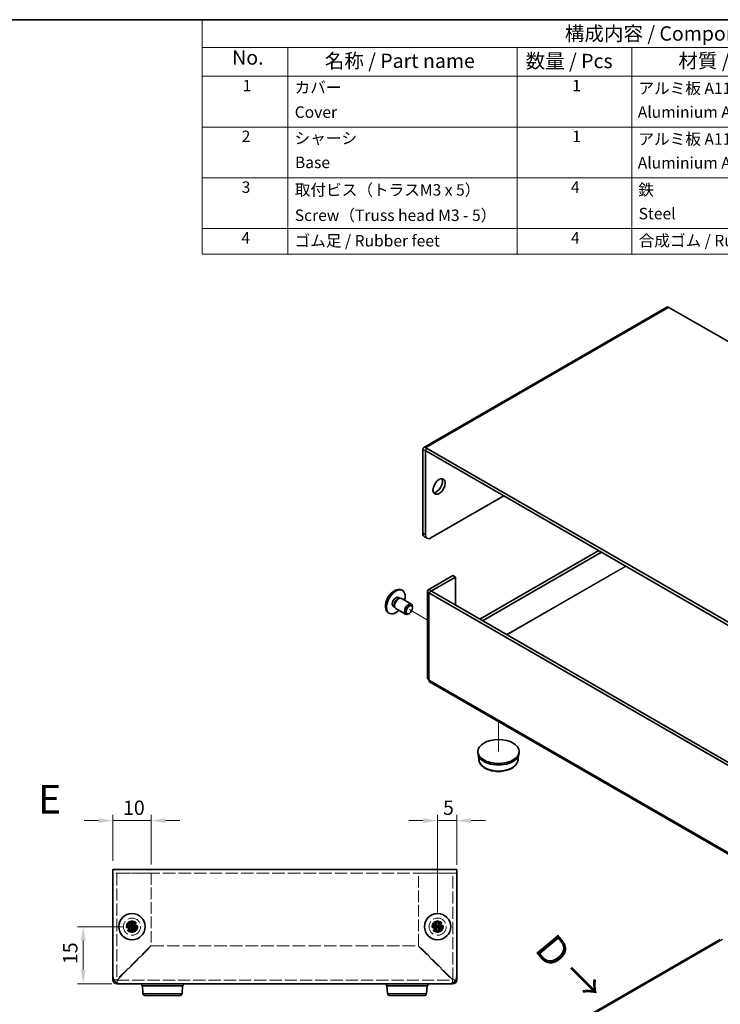
# Model space of a CAD drawing. Units: millimetres. Extents: x 22 to 1801, y 12 to 434.
# Drawn here: x 313 to 496, y 176 to 434 of the extents above; entities that cross this region are included whole.
import ezdxf
from ezdxf.enums import TextEntityAlignment as Align

# ---------------------------------------------------------------- set-up
doc = ezdxf.new("R2010")
doc.units = ezdxf.units.MM
doc.header["$LTSCALE"] = 1.5
doc.linetypes.add('DASHED', pattern=[0.2067, 0.1654, -0.0413])
doc.layers.get('Defpoints').update_dxf_attribs({"lineweight": 25})
for name, color, linetype, lineweight in [('Border (ISO)', 7, 'Continuous', 35), ('Dimension (ISO)', 7, 'Continuous', 18), ('Dimension (ISO) @ 1', 7, 'Continuous', 18), ('Hidden (ISO)', 7, 'DASHED', 18), ('Symbol (ISO)', 7, 'Continuous', 18), ('Tweak Trail (ISO)', 7, 'Continuous', 18), ('Visible (ISO)', 7, 'Continuous', 35), ('Visible Narrow (ISO)', 7, 'Continuous', 25)]:
    doc.layers.add(name, color=color, linetype=linetype, lineweight=lineweight)
doc.styles.add('Note Text (TK)', font='txt')
doc.styles.add('Note Text (TK2)', font='txt')
doc.styles.add('文字スタイル76', font='txt')
doc.styles.add('文字スタイル77', font='arialbd.ttf')
doc.dimstyles.new('Default - Method 1b (TK)', dxfattribs={"dimscale": 1.5, "dimtxt": 2.5, "dimasz": 2.5, "dimexe": 1, "dimexo": 1.5, "dimgap": 1, "dimtad": 1, "dimtoh": 1, "dimrnd": 1e-08, "dimdsep": 46, "dimtxsty": 'Note Text (TK)', "dimcen": 0.09, "dimdle": 5, "dimclrd": 100, "dimclre": 100, "dimclrt": 7, "dimadec": 1, "dimazin": 1, "dimtfac": 1, "dimtmove": 0, "dimatfit": 3, "dimfxl": 1, "dimtolj": 1, "dimlwd": -1, "dimlwe": -1, "dimarcsym": 0})

# ---------------------------------------------------------------- blocks, each defined once
blk = doc.blocks.new('図面枠 tk図枠')
at = {"layer": 'Border (ISO)'}
blk.add_line((14.5, 289), (405.5, 289), dxfattribs=at)
blk = doc.blocks.new('*D24')
at = {"layer": 'Defpoints', "color": 0}
for p in [(342.42, 195.98), (329.65, 180.98), (339.42, 180.98)]:
    blk.add_point(p, dxfattribs=at)
at = {"layer": 'Dimension (ISO)', "color": 100}
for p, q in [((340.17, 195.98), (328.15, 195.98)), ((329.65, 192.23), (329.65, 184.73)), ((337.17, 180.98), (328.15, 180.98))]:
    blk.add_line(p, q, dxfattribs=at)
for points in [[(329.02, 192.23), (330.27, 192.23), (329.65, 195.98)], [(329.02, 184.73), (330.27, 184.73), (329.65, 180.98)]]:
    blk.add_solid(points, dxfattribs=at)
at = {"layer": 'Dimension (ISO)', "color": 7, "insert": (326.27, 186.18), "char_height": 3.75, "attachment_point": 4, "rotation": 90, "style": 'Note Text (TK)'}
blk.add_mtext('\\A1;15', dxfattribs=at)
blk = doc.blocks.new('*D23')
at = {"layer": 'Defpoints', "color": 0}
for p in [(347.42, 223.75), (337.42, 210.98), (347.42, 209.98)]:
    blk.add_point(p, dxfattribs=at)
at = {"layer": 'Dimension (ISO)', "color": 100}
for p, q in [((337.42, 213.23), (337.42, 225.25)), ((347.42, 212.23), (347.42, 225.25)), ((333.67, 223.75), (329.92, 223.75)), ((337.42, 223.75), (347.42, 223.75)), ((351.17, 223.75), (354.92, 223.75))]:
    blk.add_line(p, q, dxfattribs=at)
for points in [[(333.67, 224.38), (333.67, 223.13), (337.42, 223.75)], [(351.17, 224.38), (351.17, 223.13), (347.42, 223.75)]]:
    blk.add_solid(points, dxfattribs=at)
at = {"layer": 'Dimension (ISO)', "color": 7, "insert": (340.08, 227.13), "char_height": 3.75, "attachment_point": 4, "style": 'Note Text (TK)'}
blk.add_mtext('\\A1;10', dxfattribs=at)
blk = doc.blocks.new('*D22')
at = {"layer": 'Defpoints', "color": 0}
for p in [(427.42, 223.75), (427.42, 209.88), (422.42, 197.43)]:
    blk.add_point(p, dxfattribs=at)
at = {"layer": 'Dimension (ISO)', "color": 100}
for p, q in [((422.42, 199.68), (422.42, 225.25)), ((427.42, 212.13), (427.42, 225.25)), ((418.67, 223.75), (414.92, 223.75)), ((422.42, 223.75), (427.42, 223.75)), ((431.17, 223.75), (434.92, 223.75))]:
    blk.add_line(p, q, dxfattribs=at)
for points in [[(418.67, 224.38), (418.67, 223.13), (422.42, 223.75)], [(431.17, 224.38), (431.17, 223.13), (427.42, 223.75)]]:
    blk.add_solid(points, dxfattribs=at)
at = {"layer": 'Dimension (ISO)', "color": 7, "insert": (423.83, 227.13), "char_height": 3.75, "attachment_point": 4, "style": 'Note Text (TK)'}
blk.add_mtext('\\A1;5', dxfattribs=at)
blk = doc.blocks.new('引出線注記1')
at = {"layer": 'Symbol (ISO)', "color": 100}
for p, q in [((190.69, 116.24), (190.05, 118.66)), ((191.18, 116.37), (190.05, 118.66)), ((190.05, 118.66), (190.21, 116.11)), ((190.69, 116.24), (194.66, 101.45)), ((194.66, 101.45), (197.16, 101.45)), ((197.16, 101.45), (244.09, 101.45))]:
    blk.add_line(p, q, dxfattribs=at)
at = {"layer": 'Symbol (ISO)', "color": 7, "char_height": 2.5, "attachment_point": 7, "style": 'Note Text (TK)'}
for s, insert in [('貼付ゴム足', (197.37, 107.44)), ('（任意の位置に取付できます）', (197.89, 102.17))]:
    blk.add_mtext(s, dxfattribs=dict(at, insert=insert))
blk = doc.blocks.new('構成内容 _ Components')
at = {"layer": 'Symbol (ISO)'}
for p, q in [((405.5, 289), (240.5, 289)), ((240.5, 289), (240.5, 284.16)), ((405.5, 289), (405.5, 284.16)), ((405.5, 284.16), (240.5, 284.16)), ((240.5, 284.16), (240.5, 279.12)), ((255.5, 284.16), (255.5, 279.12)), ((295.5, 284.16), (295.5, 279.12)), ((315.5, 284.16), (315.5, 279.12)), ((355.5, 284.16), (355.5, 279.12)), ((405.5, 284.16), (405.5, 279.12)), ((405.5, 279.12), (240.5, 279.12)), ((240.5, 279.12), (240.5, 248.09)), ((255.5, 279.12), (255.5, 248.09)), ((295.5, 279.12), (295.5, 248.09)), ((315.5, 279.12), (315.5, 248.09)), ((355.5, 279.12), (355.5, 248.09)), ((405.5, 279.12), (405.5, 248.09)), ((405.5, 270.25), (240.5, 270.25)), ((405.5, 261.39), (240.5, 261.39)), ((405.5, 252.52), (240.5, 252.52)), ((405.5, 248.09), (240.5, 248.09))]:
    blk.add_line(p, q, dxfattribs=at)
at = {"layer": 'Symbol (ISO)', "color": 7, "attachment_point": 7}
for s, insert, char_height, style in [('構成内容 / Components', (303.81, 284.56), 2.5, 'Note Text (TK)'), ('No.', (245.76, 280.37), 2.5, 'Note Text (TK)'), ('名称 / Part name', (261.92, 279.79), 2.5, 'Note Text (TK)'), ('数量 / Pcs', (296.97, 279.76), 2.5, 'Note Text (TK)'), ('材質 / Material', (323.62, 279.8), 2.5, 'Note Text (TK)'), ('色・表面処理 / Color・Finish', (358.65, 279.69), 2.5, 'Note Text (TK)'), ('1', (247.6, 275.87), 2, 'Note Text (TK2)'), ('1', (305.1, 275.87), 2, 'Note Text (TK2)'), ('カバー', (256.65, 275.55), 2, 'Note Text (TK2)'), ('アルミ板 A1100P t1.0', (316.65, 275.4), 2, 'Note Text (TK2)'), ('シルバーアルマイト', (356.65, 275.47), 2, 'Note Text (TK2)'), ('Cover', (256.68, 271.24), 2, 'Note Text (TK2)'), ('Aluminium A1100P t1.0', (316.54, 271.25), 2, 'Note Text (TK2)'), ('Silver anodized', (356.69, 271.24), 2, 'Note Text (TK2)'), ('2', (247.42, 267.01), 2, 'Note Text (TK2)'), ('シャーシ', (256.65, 266.69), 2, 'Note Text (TK2)'), ('1', (305.1, 267), 2, 'Note Text (TK2)'), ('アルミ板 A1100P t1.0', (316.65, 266.54), 2, 'Note Text (TK2)'), ('ブラック ・ 塗装', (356.67, 266.36), 2, 'Note Text (TK2)'), ('Base', (256.72, 262.46), 2, 'Note Text (TK2)'), ('Aluminium A1100P t1.0', (316.54, 262.39), 2, 'Note Text (TK2)'), ('Black・Painted', (356.72, 262.33), 2, 'Note Text (TK2)'), ('3', (247.42, 258.14), 2, 'Note Text (TK2)'), ('取付ビス（トラスM3 x 5）', (256.69, 257.66), 2, 'Note Text (TK2)'), ('4', (304.87, 258.14), 2, 'Note Text (TK2)'), ('鉄', (316.62, 257.67), 2, 'Note Text (TK2)'), ('ニッケルメッキ', (356.65, 257.77), 2, 'Note Text (TK2)'), ('Screw（Truss head M3 - 5）', (256.69, 253.23), 2, 'Note Text (TK2)'), ('Steel', (316.69, 253.52), 2, 'Note Text (TK2)'), ('Nickel plated', (356.73, 253.15), 2, 'Note Text (TK2)'), ('4', (247.37, 249.28), 2, 'Note Text (TK2)'), ('ゴム足 / Rubber feet', (256.65, 248.78), 2, 'Note Text (TK2)'), ('4', (304.87, 249.28), 2, 'Note Text (TK2)'), ('合成ゴム / Rubber', (316.69, 248.81), 2, 'Note Text (TK2)'), ('ブラック / Black', (356.67, 248.79), 2, 'Note Text (TK2)')]:
    blk.add_mtext(s, dxfattribs=dict(at, insert=insert, char_height=char_height, style=style))

msp = doc.modelspace()

# ---------------------------------------------------------------- linework, layer by layer
at = {"layer": 'Hidden (ISO)', "ltscale": 13.194353}
msp.add_line((427.4197, 209.9847), (337.4197, 209.9847), dxfattribs=at)
at = {"layer": 'Hidden (ISO)', "ltscale": 12.855069}
for p, q in [((338.4197, 209.9847), (338.4197, 182.0847)), ((426.4197, 182.0847), (426.4197, 209.9847))]:
    msp.add_line(p, q, dxfattribs=at)
at = {"layer": 'Hidden (ISO)', "ltscale": 14.352524}
for p, q in [((338.5197, 209.9847), (347.4197, 209.9847)), ((417.4197, 209.9847), (426.3197, 209.9847))]:
    msp.add_line(p, q, dxfattribs=at)
at = {"layer": 'Hidden (ISO)', "ltscale": 12.210475}
for p, q in [((347.4197, 209.9847), (347.4197, 191.0554)), ((417.4197, 191.0554), (417.4197, 209.9847))]:
    msp.add_line(p, q, dxfattribs=at)
at = {"layer": 'Hidden (ISO)', "ltscale": 0.000392938}
for p, q in [((342.1672, 196.238), (342.1672, 196.2382)), ((422.1672, 196.238), (422.1672, 196.2382))]:
    msp.add_line(p, q, dxfattribs=at)
at = {"layer": 'Hidden (ISO)', "ltscale": 0.000392918}
for p, q in [((342.1664, 195.7322), (342.1662, 195.7322)), ((342.6722, 195.7314), (342.6722, 195.7312)), ((422.1664, 195.7322), (422.1662, 195.7322)), ((422.6722, 195.7314), (422.6722, 195.7312))]:
    msp.add_line(p, q, dxfattribs=at)
at = {"layer": 'Hidden (ISO)', "ltscale": 13.53169}
for p, q in [((347.4197, 191.0554), (338.5197, 182.1554)), ((338.5904, 182.0847), (347.4904, 190.9847)), ((417.349, 190.9847), (426.249, 182.0847)), ((426.3197, 182.1554), (417.4197, 191.0554))]:
    msp.add_line(p, q, dxfattribs=at)
at = {"layer": 'Hidden (ISO)', "ltscale": 13.253759}
msp.add_line((347.4904, 190.9847), (417.349, 190.9847), dxfattribs=at)
at = {"layer": 'Hidden (ISO)', "ltscale": 0.998034}
for p, q in [((338.4197, 182.0847), (337.6336, 182.0847)), ((338.5197, 181.1986), (338.5197, 181.9847)), ((426.3197, 181.9847), (426.3197, 181.1986)), ((427.2057, 182.0847), (426.4197, 182.0847))]:
    msp.add_line(p, q, dxfattribs=at)
at = {"layer": 'Hidden (ISO)', "ltscale": 12.871824}
msp.add_line((338.5197, 181.9847), (426.3197, 181.9847), dxfattribs=at)
at = {"layer": 'Hidden (ISO)', "ltscale": 15.198803}
for centre, radius in [((342.4197, 195.9847), 2.25), ((342.4197, 195.9847), 1.5), ((422.4197, 195.9847), 2.25), ((422.4197, 195.9847), 1.5)]:
    msp.add_circle(centre, radius, dxfattribs=at)
at = {"layer": 'Hidden (ISO)', "ltscale": 13.552266}
for centre in [(342.4197, 195.9847), (422.4197, 195.9847)]:
    msp.add_circle(centre, 1.3375, dxfattribs=at)
at = {"layer": 'Hidden (ISO)', "ltscale": 12.457952}
for centre in [(342.4197, 195.9847), (422.4197, 195.9847)]:
    msp.add_circle(centre, 1.2295, dxfattribs=at)
at = {"layer": 'Hidden (ISO)', "ltscale": 12.090901}
for centre in [(342.4197, 195.9847), (422.4197, 195.9847)]:
    msp.add_circle(centre, 1.1933, dxfattribs=at)
at = {"layer": 'Hidden (ISO)', "ltscale": 0.199359}
for centre, start, end in [((338.5197, 182.0847), 180, 270), ((426.3197, 182.0847), 270, 0)]:
    msp.add_arc(centre, 0.1, start, end, dxfattribs=at)
at = {"layer": 'Hidden (ISO)', "ltscale": 2.320174}
for points in [[(341.021, 196.2372), (341.0982, 196.2372), (341.1769, 196.2461), (341.3354, 196.2807), (341.4161, 196.3076), (341.5729, 196.3802), (341.7003, 196.4496), (341.938, 196.6868), (342.0112, 196.8043), (342.0967, 196.988), (342.1239, 197.0681), (342.1586, 197.2276), (342.1672, 197.3062), (342.1672, 197.3834)], [(421.021, 196.2372), (421.0982, 196.2372), (421.1769, 196.2461), (421.3354, 196.2807), (421.4161, 196.3076), (421.5729, 196.3802), (421.7003, 196.4496), (421.938, 196.6868), (422.0112, 196.8043), (422.0967, 196.988), (422.1239, 197.0681), (422.1586, 197.2276), (422.1672, 197.3062), (422.1672, 197.3834)], [(342.1672, 194.586), (342.1672, 194.6632), (342.1583, 194.7419), (342.1237, 194.9005), (342.0968, 194.9812), (342.0242, 195.1379), (341.9548, 195.2653), (341.7176, 195.503), (341.6001, 195.5762), (341.4164, 195.6618), (341.3363, 195.6889), (341.1768, 195.7236), (341.0982, 195.7322), (341.021, 195.7322)], [(343.8184, 195.7322), (343.7412, 195.7322), (343.6625, 195.7233), (343.5039, 195.6887), (343.4232, 195.6618), (343.2665, 195.5892), (343.139, 195.5198), (342.9014, 195.2826), (342.8282, 195.1651), (342.7426, 194.9814), (342.7155, 194.9013), (342.6808, 194.7418), (342.6722, 194.6632), (342.6722, 194.586)], [(422.1672, 194.586), (422.1672, 194.6632), (422.1583, 194.7419), (422.1237, 194.9005), (422.0968, 194.9812), (422.0242, 195.1379), (421.9548, 195.2653), (421.7176, 195.503), (421.6001, 195.5762), (421.4164, 195.6618), (421.3363, 195.6889), (421.1768, 195.7236), (421.0982, 195.7322), (421.021, 195.7322)], [(423.8184, 195.7322), (423.7412, 195.7322), (423.6625, 195.7233), (423.5039, 195.6887), (423.4232, 195.6618), (423.2665, 195.5892), (423.139, 195.5198), (422.9014, 195.2826), (422.8282, 195.1651), (422.7426, 194.9814), (422.7155, 194.9013), (422.6808, 194.7418), (422.6722, 194.6632), (422.6722, 194.586)]]:
    msp.add_open_spline(points, degree=3, knots=[0, 0, 0, 0, 0.024326161, 0.024326161, 0.0500119, 0.0500119, 0.076589111, 0.076589111, 0.099663191, 0.099663191, 0.116461181, 0.116461181, 0.1321878, 0.1321878, 0.1321878, 0.1321878], dxfattribs=at)
at = {"layer": 'Hidden (ISO)', "ltscale": 2.319813}
for points in [[(342.6722, 197.3834), (342.6722, 197.3064), (342.6807, 197.2282), (342.7152, 197.0692), (342.7422, 196.9896), (342.8273, 196.8064), (342.9006, 196.6883), (343.1415, 196.4477), (343.2708, 196.3784), (343.4241, 196.3073), (343.5045, 196.2806), (343.6628, 196.2461), (343.7413, 196.2372), (343.8184, 196.2372)], [(422.6722, 197.3834), (422.6722, 197.3064), (422.6807, 197.2282), (422.7152, 197.0692), (422.7422, 196.9896), (422.8273, 196.8064), (422.9006, 196.6883), (423.1415, 196.4477), (423.2708, 196.3784), (423.4241, 196.3073), (423.5045, 196.2806), (423.6628, 196.2461), (423.7413, 196.2372), (423.8184, 196.2372)]]:
    msp.add_open_spline(points, degree=3, knots=[0, 0, 0, 0, 0.02425367, 0.02425367, 0.050141639, 0.050141639, 0.085703099, 0.085703099, 0.127165475, 0.127165475, 0.168850202, 0.168850202, 0.208348032, 0.208348032, 0.208348032, 0.208348032], dxfattribs=at)
at = {"layer": 'Hidden (ISO)', "ltscale": 0.018297}
for points in [[(342.1666, 195.7315), (342.1669, 195.7314), (342.1671, 195.7313), (342.1672, 195.7312)], [(342.6729, 195.7316), (342.673, 195.7319), (342.6731, 195.7321), (342.6732, 195.7322)], [(422.1666, 195.7315), (422.1669, 195.7314), (422.1671, 195.7313), (422.1672, 195.7312)], [(422.6729, 195.7316), (422.673, 195.7319), (422.6731, 195.7321), (422.6732, 195.7322)]]:
    msp.add_open_spline(points, degree=3, dxfattribs=at)
at = {"layer": 'Hidden (ISO)', "ltscale": 0.217241}
for points in [[(338.4197, 182.0847), (338.4197, 182.1083), (338.4673, 182.1318), (338.5197, 182.1554)], [(338.5197, 181.9847), (338.5433, 181.9847), (338.5668, 182.0323), (338.5904, 182.0847)], [(426.3197, 181.9847), (426.2961, 181.9847), (426.2726, 182.0323), (426.249, 182.0847)], [(426.4197, 182.0847), (426.4197, 182.1083), (426.3721, 182.1318), (426.3197, 182.1554)]]:
    msp.add_open_spline(points, degree=3, dxfattribs=at)
at = {"layer": 'Tweak Trail (ISO)'}
for p, q in [((419.7868, 276.2457), (415.0178, 278.9991)), ((438.3524, 249.7231), (438.3524, 241.8485))]:
    msp.add_line(p, q, dxfattribs=at)
at = {"layer": 'Visible (ISO)'}
for p, q in [((482.4208, 358.2129), (418.7812, 321.4705)), ((482.9708, 358.1584), (573.339, 305.9843)), ((418.5534, 320.967), (418.5534, 299.0032)), ((419.2605, 298.595), (419.2605, 320.5587)), ((509.6994, 269.2419), (419.3312, 321.4161)), ((509.6994, 268.4254), (419.3312, 320.5996)), ((420.6747, 297.7785), (439.7666, 308.8012)), ((419.6747, 297.6794), (418.9676, 298.0877)), ((464.586, 294.4717), (433.4733, 276.5087)), ((465.2931, 294.0634), (434.1804, 276.1005)), ((426.4022, 287.9397), (420.109, 284.3063)), ((427.1094, 287.5315), (420.8161, 283.898)), ((427.1094, 287.5315), (426.4022, 287.9397)), ((427.1094, 280.183), (427.1094, 287.5315)), ((412.965, 284.168), (413.2073, 284.0281)), ((419.7868, 283.8572), (419.7868, 261.1058)), ((420.8161, 283.8164), (509.6287, 232.5404)), ((412.151, 282.1986), (412.5113, 281.9906)), ((412.342, 281.9759), (412.6038, 281.9987)), ((412.9394, 281.9311), (415.5509, 280.4233)), ((420.109, 283.4081), (508.9216, 232.1322)), ((410.8135, 279.882), (411.1738, 279.674)), ((411.1019, 279.828), (411.2131, 279.5898)), ((411.4394, 279.333), (414.0509, 277.8252)), ((415.8616, 279.4862), (415.8616, 279.7367)), ((409.515, 278.1924), (409.7573, 278.0525)), ((415.0178, 278.0248), (414.8009, 277.8995)), ((509.1494, 208.8483), (420.3368, 260.1243)), ((432.9524, 241.8485), (432.9524, 241.4402)), ((433.2288, 239.6572), (433.1607, 240.5826)), ((443.4759, 239.6572), (443.544, 240.5826)), ((443.7524, 241.8485), (443.7524, 241.4402)), ((337.4197, 210.9847), (427.4197, 210.9847)), ((337.4197, 210.9847), (337.4197, 209.8847)), ((337.4197, 182.9847), (337.4197, 209.8847)), ((427.4197, 209.8847), (427.4197, 210.9847)), ((427.4197, 209.8847), (427.4197, 182.9847)), ((341.021, 196.2372), (340.9743, 196.2372)), ((342.1672, 197.4301), (342.1672, 197.3834)), ((342.6722, 196.2372), (342.1672, 196.2372)), ((342.1672, 195.7322), (342.1672, 196.2372)), ((342.6722, 197.3834), (342.6722, 197.4301)), ((342.6722, 196.2372), (342.6722, 195.7322)), ((342.6732, 196.2372), (343.8184, 196.2372)), ((343.865, 196.2372), (343.8184, 196.2372)), ((421.021, 196.2372), (420.9743, 196.2372)), ((422.1672, 197.4301), (422.1672, 197.3834)), ((422.6722, 196.2372), (422.1672, 196.2372)), ((422.1672, 195.7322), (422.1672, 196.2372)), ((422.6722, 197.3834), (422.6722, 197.4301)), ((422.6722, 196.2372), (422.6722, 195.7322)), ((422.6732, 196.2372), (423.8184, 196.2372)), ((423.865, 196.2372), (423.8184, 196.2372)), ((340.9743, 195.7322), (341.021, 195.7322)), ((342.1662, 195.7322), (341.021, 195.7322)), ((342.6722, 195.7322), (342.1672, 195.7322)), ((342.1672, 194.586), (342.1672, 194.5393)), ((342.6722, 195.7312), (342.6722, 194.586)), ((342.6722, 194.5393), (342.6722, 194.586)), ((343.8184, 195.7322), (343.865, 195.7322)), ((420.9743, 195.7322), (421.021, 195.7322)), ((422.1662, 195.7322), (421.021, 195.7322)), ((422.6722, 195.7322), (422.1672, 195.7322)), ((422.1672, 194.586), (422.1672, 194.5393)), ((422.6722, 195.7312), (422.6722, 194.586)), ((422.6722, 194.5393), (422.6722, 194.586)), ((423.8184, 195.7322), (423.865, 195.7322)), ((496.4069, 192.6423), (432.7673, 155.8999)), ((337.4197, 182.0847), (337.4197, 182.9847)), ((337.6336, 182.0847), (337.4197, 182.0847)), ((338.5197, 180.9847), (338.5197, 181.1986)), ((339.4197, 180.9847), (338.5197, 180.9847)), ((425.4197, 180.9847), (339.4197, 180.9847)), ((345.0197, 180.9847), (345.0197, 180.4847)), ((355.8197, 180.9847), (355.8197, 180.4847)), ((409.0197, 180.9847), (409.0197, 180.4847)), ((419.8197, 180.9847), (419.8197, 180.4847)), ((426.3197, 180.9847), (425.4197, 180.9847)), ((426.3197, 181.1986), (426.3197, 180.9847)), ((427.4197, 182.0847), (427.2057, 182.0847)), ((427.4197, 182.9847), (427.4197, 182.0847)), ((345.0197, 180.4847), (355.8197, 180.4847)), ((345.2915, 178.4548), (345.1697, 180.4847)), ((355.0488, 177.9847), (345.7906, 177.9847)), ((355.5479, 178.4548), (355.6697, 180.4847)), ((409.0197, 180.4847), (419.8197, 180.4847)), ((409.2915, 178.4548), (409.1697, 180.4847)), ((419.0488, 177.9847), (409.7906, 177.9847)), ((419.5479, 178.4548), (419.6697, 180.4847))]:
    msp.add_line(p, q, dxfattribs=at)
for centre in [(342.4197, 195.9847), (422.4197, 195.9847)]:
    msp.add_circle(centre, 3.45, dxfattribs=at)
for centre, radius, start, end in [((413.3915, 279.938), 4.6, 114.104978, 185.895022), ((339.4197, 182.9847), 2, 180, 270), ((338.5197, 182.0847), 1.1, 180, 270), ((425.4197, 182.9847), 2, 270, 0), ((426.3197, 182.0847), 1.1, 270, 0), ((345.7906, 178.4847), 0.5, 183.43363, 270), ((355.0488, 178.4847), 0.5, 270, 356.56637), ((409.7906, 178.4847), 0.5, 183.43363, 270), ((419.0488, 178.4847), 0.5, 270, 356.56637)]:
    msp.add_arc(centre, radius, start, end, dxfattribs=at)
for centre, major_axis, ratio, start_param, end_param in [((482.9708, 357.2603), (-0.55, 0.9526), 0.57735027, 5.49778714, 6.28318531), ((419.3312, 320.5179), (-0.55, 0.9526), 0.57735027, 5.49778714, 7.06858347), ((419.3312, 320.5179), (-0.05, 0.0866), 0.57735027, 5.49778714, 7.06858347), ((422.0889, 311.6589), (-1.125, -1.9486), 0.57735027, 0.31968726, 2.82190539), ((419.9676, 299.8197), (-1, -1.7321), 0.57735027, 5.49778714, 6.28318531), ((420.6747, 299.4115), (-1, -1.7321), 0.57735027, 5.49778714, 7.06858347), ((411.24, 281.1802), (1.725, 2.9878), 0.57735027, 0, 3.14159265), ((411.4823, 281.0403), (1.725, 2.9878), 0.57735027, 5.16218584, 10.54577743), ((420.8868, 283.8572), (-1.1, 0), 0.57735027, 5.49778714, 7.06858347), ((420.8868, 283.8572), (-0.1, 0), 0.57735027, 5.49778714, 7.06858347), ((411.4823, 281.0403), (0.6687, 1.1583), 0.57735027, 0, 3.14159265), ((411.9725, 280.7573), (0.6687, 1.1583), 0.57735027, 0.38398525, 2.7576074), ((412.1894, 280.6321), (0.75, 1.299), 0.57735027, 0, 3.14159265), ((414.8009, 279.1243), (0.75, 1.299), 0.57735027, 5.49778714, 10.21017612), ((420.8868, 261.077), (-0.55, -0.9526), 0.57735027, 5.49778714, 6.28318531), ((438.3524, 241.4402), (5.4, 0), 0.57735027, 3.14159265, 6.28318531), ((343.6738, 195.9847), (0, 4.3087), 0.62760143, 1.51216048, 1.62943218), ((342.4197, 194.7306), (4.3087, 0), 0.62760143, 1.51216048, 1.62943218), ((341.1655, 195.9847), (0, -4.3087), 0.62760143, 1.51216048, 1.62943218), ((423.6738, 195.9847), (0, 4.3087), 0.62760143, 1.51216048, 1.62943218), ((422.4197, 194.7306), (4.3087, 0), 0.62760143, 1.51216048, 1.62943218), ((421.1655, 195.9847), (0, -4.3087), 0.62760143, 1.51216048, 1.62943218), ((342.4197, 197.2389), (-4.3087, 0), 0.62760143, 1.51216048, 1.62943218), ((422.4197, 197.2389), (-4.3087, 0), 0.62760143, 1.51216048, 1.62943218)]:
    msp.add_ellipse(centre, major_axis=major_axis, ratio=ratio, start_param=start_param, end_param=end_param, dxfattribs=at)
for centre, major_axis in [((422.796, 311.2507), (-1.125, -1.9486)), ((415.0178, 278.9991), (0.5966, 1.0334)), ((438.3524, 241.8485), (-5.4, 0))]:
    msp.add_ellipse(centre, major_axis=major_axis, ratio=0.57735027, dxfattribs=at)
for points in [[(420.109, 260.6279), (419.9054, 260.7551), (419.797, 260.9308), (419.7946, 261.1063)], [(338.5197, 180.9847), (338.5289, 180.9847), (338.5381, 181.0619), (338.5473, 181.1916)], [(427.4197, 182.0847), (427.4197, 182.0939), (427.3425, 182.1031), (427.2128, 182.1123)]]:
    msp.add_open_spline(points, degree=3, dxfattribs=at)
for points, knots in [([(433.2288, 239.6572), (433.2522, 239.3382), (433.3517, 239.0254), (433.6909, 238.4212), (433.9427, 238.1344), (434.5874, 237.6052), (434.9931, 237.3699), (435.9047, 236.9889), (436.4123, 236.845), (437.4708, 236.6627), (438.0211, 236.6235), (439.1132, 236.6512), (439.6549, 236.7177), (440.6813, 236.9522), (441.1658, 237.1205), (442.0311, 237.551), (442.4118, 237.8138), (443.0116, 238.4147), (443.2364, 238.7519), (443.4243, 239.2931), (443.4625, 239.4743), (443.4759, 239.6572)], [3.96942996, 3.96942996, 3.96942996, 3.96942996, 4.24042373, 4.24042373, 4.53999623, 4.53999623, 4.87126582, 4.87126582, 5.207753, 5.207753, 5.54164221, 5.54164221, 5.87456038, 5.87456038, 6.20908658, 6.20908658, 6.5457849, 6.5457849, 6.87077984, 6.87077984, 7.02614433, 7.02614433, 7.02614433, 7.02614433]), ([(342.1672, 197.3834), (342.1672, 197.3064), (342.1587, 197.2282), (342.1242, 197.0692), (342.0972, 196.9896), (342.0121, 196.8064), (341.9388, 196.6883), (341.6978, 196.4477), (341.5686, 196.3784), (341.4153, 196.3073), (341.3348, 196.2806), (341.1766, 196.2461), (341.098, 196.2372), (341.021, 196.2372)], [0, 0, 0, 0, 0.02425367, 0.02425367, 0.050141639, 0.050141639, 0.085703099, 0.085703099, 0.127165475, 0.127165475, 0.168850202, 0.168850202, 0.208348032, 0.208348032, 0.208348032, 0.208348032]), ([(341.021, 196.2372), (341.0373, 196.2372), (341.0572, 196.2372), (341.0799, 196.2372), (341.1026, 196.2372), (341.1283, 196.2372), (341.1562, 196.2372), (341.2122, 196.2372), (341.2774, 196.2372), (341.3473, 196.2372), (341.4872, 196.2372), (341.6459, 196.2372), (341.786, 196.2372), (341.891, 196.2372), (341.9857, 196.2372), (342.0543, 196.2372), (342.0772, 196.2372), (342.0972, 196.2372), (342.1137, 196.2372), (342.1467, 196.2372), (342.166, 196.2372), (342.1669, 196.2382)], [-0.034563134, -0.034563134, -0.034563134, -0.034563134, -0.023887838, -0.023887838, -0.023887838, -0.013212542, -0.013212542, -0.013212542, 0.008138051, 0.008138051, 0.008138051, 0.050839236, 0.050839236, 0.050839236, 0.082865125, 0.082865125, 0.082865125, 0.093540421, 0.093540421, 0.093540421, 0.114803, 0.114803, 0.114803, 0.114803]), ([(342.1669, 196.2382), (342.1672, 196.2384), (342.1672, 196.2577), (342.1672, 196.2907), (342.1672, 196.3072), (342.1672, 196.3272), (342.1672, 196.3501), (342.1672, 196.4187), (342.1672, 196.5134), (342.1672, 196.6184), (342.1672, 196.7585), (342.1672, 196.9172), (342.1672, 197.0571), (342.1672, 197.127), (342.1672, 197.1922), (342.1672, 197.2482), (342.1672, 197.2761), (342.1672, 197.3018), (342.1672, 197.3245), (342.1672, 197.3472), (342.1672, 197.3671), (342.1672, 197.3834)], [-0.114803, -0.114803, -0.114803, -0.114803, -0.093540421, -0.093540421, -0.093540421, -0.082865125, -0.082865125, -0.082865125, -0.050839236, -0.050839236, -0.050839236, -0.008138051, -0.008138051, -0.008138051, 0.013212542, 0.013212542, 0.013212542, 0.023887838, 0.023887838, 0.023887838, 0.034563134, 0.034563134, 0.034563134, 0.034563134]), ([(343.8184, 196.2372), (343.7412, 196.2372), (343.6625, 196.2461), (343.5039, 196.2807), (343.4232, 196.3076), (343.2665, 196.3802), (343.139, 196.4496), (342.9014, 196.6868), (342.8282, 196.8043), (342.7426, 196.988), (342.7155, 197.0681), (342.6808, 197.2276), (342.6722, 197.3062), (342.6722, 197.3834)], [0, 0, 0, 0, 0.024326161, 0.024326161, 0.0500119, 0.0500119, 0.076589111, 0.076589111, 0.099663191, 0.099663191, 0.116461181, 0.116461181, 0.1321878, 0.1321878, 0.1321878, 0.1321878]), ([(342.6722, 197.3834), (342.6722, 197.329), (342.6722, 197.2456), (342.6722, 197.1575), (342.6722, 197.1021), (342.6722, 197.044), (342.6722, 196.985), (342.6722, 196.9353), (342.6722, 196.886), (342.6722, 196.8367), (342.6722, 196.718), (342.6722, 196.5959), (342.6722, 196.4783), (342.6722, 196.4605), (342.6722, 196.4432), (342.6722, 196.4265), (342.6722, 196.338), (342.6722, 196.268), (342.6724, 196.2454), (342.6724, 196.2409), (342.6725, 196.2378), (342.6732, 196.2372)], [0, 0, 0, 0, 0.039091319, 0.039091319, 0.039091319, 0.063712203, 0.063712203, 0.063712203, 0.084419826, 0.084419826, 0.084419826, 0.134245339, 0.134245339, 0.134245339, 0.141792047, 0.141792047, 0.141792047, 0.181775039, 0.181775039, 0.181775039, 0.1897855, 0.1897855, 0.1897855, 0.1897855]), ([(422.1672, 197.3834), (422.1672, 197.3064), (422.1587, 197.2282), (422.1242, 197.0692), (422.0972, 196.9896), (422.0121, 196.8064), (421.9388, 196.6883), (421.6978, 196.4477), (421.5686, 196.3784), (421.4153, 196.3073), (421.3348, 196.2806), (421.1766, 196.2461), (421.098, 196.2372), (421.021, 196.2372)], [0, 0, 0, 0, 0.02425367, 0.02425367, 0.050141639, 0.050141639, 0.085703099, 0.085703099, 0.127165475, 0.127165475, 0.168850202, 0.168850202, 0.208348032, 0.208348032, 0.208348032, 0.208348032]), ([(421.021, 196.2372), (421.0373, 196.2372), (421.0572, 196.2372), (421.0799, 196.2372), (421.1026, 196.2372), (421.1283, 196.2372), (421.1562, 196.2372), (421.2122, 196.2372), (421.2774, 196.2372), (421.3473, 196.2372), (421.4872, 196.2372), (421.6459, 196.2372), (421.786, 196.2372), (421.891, 196.2372), (421.9857, 196.2372), (422.0543, 196.2372), (422.0772, 196.2372), (422.0972, 196.2372), (422.1137, 196.2372), (422.1467, 196.2372), (422.166, 196.2372), (422.1669, 196.2382)], [-0.034563134, -0.034563134, -0.034563134, -0.034563134, -0.023887838, -0.023887838, -0.023887838, -0.013212542, -0.013212542, -0.013212542, 0.008138051, 0.008138051, 0.008138051, 0.050839236, 0.050839236, 0.050839236, 0.082865125, 0.082865125, 0.082865125, 0.093540421, 0.093540421, 0.093540421, 0.114803, 0.114803, 0.114803, 0.114803]), ([(422.1669, 196.2382), (422.1672, 196.2384), (422.1672, 196.2577), (422.1672, 196.2907), (422.1672, 196.3072), (422.1672, 196.3272), (422.1672, 196.3501), (422.1672, 196.4187), (422.1672, 196.5134), (422.1672, 196.6184), (422.1672, 196.7585), (422.1672, 196.9172), (422.1672, 197.0571), (422.1672, 197.127), (422.1672, 197.1922), (422.1672, 197.2482), (422.1672, 197.2761), (422.1672, 197.3018), (422.1672, 197.3245), (422.1672, 197.3472), (422.1672, 197.3671), (422.1672, 197.3834)], [-0.114803, -0.114803, -0.114803, -0.114803, -0.093540421, -0.093540421, -0.093540421, -0.082865125, -0.082865125, -0.082865125, -0.050839236, -0.050839236, -0.050839236, -0.008138051, -0.008138051, -0.008138051, 0.013212542, 0.013212542, 0.013212542, 0.023887838, 0.023887838, 0.023887838, 0.034563134, 0.034563134, 0.034563134, 0.034563134]), ([(423.8184, 196.2372), (423.7412, 196.2372), (423.6625, 196.2461), (423.5039, 196.2807), (423.4232, 196.3076), (423.2665, 196.3802), (423.139, 196.4496), (422.9014, 196.6868), (422.8282, 196.8043), (422.7426, 196.988), (422.7155, 197.0681), (422.6808, 197.2276), (422.6722, 197.3062), (422.6722, 197.3834)], [0, 0, 0, 0, 0.024326161, 0.024326161, 0.0500119, 0.0500119, 0.076589111, 0.076589111, 0.099663191, 0.099663191, 0.116461181, 0.116461181, 0.1321878, 0.1321878, 0.1321878, 0.1321878]), ([(422.6722, 197.3834), (422.6722, 197.329), (422.6722, 197.2456), (422.6722, 197.1575), (422.6722, 197.1021), (422.6722, 197.044), (422.6722, 196.985), (422.6722, 196.9353), (422.6722, 196.886), (422.6722, 196.8367), (422.6722, 196.718), (422.6722, 196.5959), (422.6722, 196.4783), (422.6722, 196.4605), (422.6722, 196.4432), (422.6722, 196.4265), (422.6722, 196.338), (422.6722, 196.268), (422.6724, 196.2454), (422.6724, 196.2409), (422.6725, 196.2378), (422.6732, 196.2372)], [0, 0, 0, 0, 0.039091319, 0.039091319, 0.039091319, 0.063712203, 0.063712203, 0.063712203, 0.084419826, 0.084419826, 0.084419826, 0.134245339, 0.134245339, 0.134245339, 0.141792047, 0.141792047, 0.141792047, 0.181775039, 0.181775039, 0.181775039, 0.1897855, 0.1897855, 0.1897855, 0.1897855]), ([(341.021, 195.7322), (341.0982, 195.7322), (341.1769, 195.7233), (341.3354, 195.6887), (341.4161, 195.6618), (341.5729, 195.5892), (341.7003, 195.5198), (341.938, 195.2826), (342.0112, 195.1651), (342.0967, 194.9814), (342.1239, 194.9013), (342.1586, 194.7418), (342.1672, 194.6632), (342.1672, 194.586)], [0, 0, 0, 0, 0.024326161, 0.024326161, 0.0500119, 0.0500119, 0.076589111, 0.076589111, 0.099663191, 0.099663191, 0.116461181, 0.116461181, 0.1321878, 0.1321878, 0.1321878, 0.1321878]), ([(342.1672, 194.586), (342.1672, 194.6404), (342.1672, 194.7238), (342.1672, 194.8119), (342.1672, 194.8673), (342.1672, 194.9254), (342.1672, 194.9845), (342.1672, 195.0341), (342.1672, 195.0834), (342.1672, 195.1327), (342.1672, 195.2515), (342.1672, 195.3735), (342.1672, 195.4911), (342.1672, 195.5089), (342.1672, 195.5262), (342.1672, 195.5429), (342.1672, 195.6314), (342.1672, 195.7014), (342.167, 195.724), (342.1669, 195.7285), (342.1669, 195.7316), (342.1662, 195.7322)], [0, 0, 0, 0, 0.039091319, 0.039091319, 0.039091319, 0.063712203, 0.063712203, 0.063712203, 0.084419826, 0.084419826, 0.084419826, 0.134245339, 0.134245339, 0.134245339, 0.141792047, 0.141792047, 0.141792047, 0.181775039, 0.181775039, 0.181775039, 0.1897855, 0.1897855, 0.1897855, 0.1897855]), ([(342.6722, 194.586), (342.6722, 194.6632), (342.6811, 194.7419), (342.7157, 194.9005), (342.7426, 194.9812), (342.8152, 195.1379), (342.8846, 195.2653), (343.1218, 195.503), (343.2393, 195.5762), (343.423, 195.6618), (343.503, 195.6889), (343.6626, 195.7236), (343.7411, 195.7322), (343.8184, 195.7322)], [0, 0, 0, 0, 0.024326161, 0.024326161, 0.0500119, 0.0500119, 0.076589111, 0.076589111, 0.099663191, 0.099663191, 0.116461181, 0.116461181, 0.1321878, 0.1321878, 0.1321878, 0.1321878]), ([(343.8184, 195.7322), (343.764, 195.7322), (343.6806, 195.7322), (343.5925, 195.7322), (343.5371, 195.7322), (343.479, 195.7322), (343.4199, 195.7322), (343.3703, 195.7322), (343.321, 195.7322), (343.2716, 195.7322), (343.1529, 195.7322), (343.0309, 195.7322), (342.9133, 195.7322), (342.8955, 195.7322), (342.8782, 195.7322), (342.8615, 195.7322), (342.773, 195.7322), (342.703, 195.7322), (342.6804, 195.732), (342.6759, 195.7319), (342.6728, 195.7319), (342.6722, 195.7312)], [0, 0, 0, 0, 0.039091319, 0.039091319, 0.039091319, 0.063712203, 0.063712203, 0.063712203, 0.084419826, 0.084419826, 0.084419826, 0.134245339, 0.134245339, 0.134245339, 0.141792047, 0.141792047, 0.141792047, 0.181775039, 0.181775039, 0.181775039, 0.1897855, 0.1897855, 0.1897855, 0.1897855]), ([(421.021, 195.7322), (421.0982, 195.7322), (421.1769, 195.7233), (421.3354, 195.6887), (421.4161, 195.6618), (421.5729, 195.5892), (421.7003, 195.5198), (421.938, 195.2826), (422.0112, 195.1651), (422.0967, 194.9814), (422.1239, 194.9013), (422.1586, 194.7418), (422.1672, 194.6632), (422.1672, 194.586)], [0, 0, 0, 0, 0.024326161, 0.024326161, 0.0500119, 0.0500119, 0.076589111, 0.076589111, 0.099663191, 0.099663191, 0.116461181, 0.116461181, 0.1321878, 0.1321878, 0.1321878, 0.1321878]), ([(422.1672, 194.586), (422.1672, 194.6404), (422.1672, 194.7238), (422.1672, 194.8119), (422.1672, 194.8673), (422.1672, 194.9254), (422.1672, 194.9845), (422.1672, 195.0341), (422.1672, 195.0834), (422.1672, 195.1327), (422.1672, 195.2515), (422.1672, 195.3735), (422.1672, 195.4911), (422.1672, 195.5089), (422.1672, 195.5262), (422.1672, 195.5429), (422.1672, 195.6314), (422.1672, 195.7014), (422.167, 195.724), (422.1669, 195.7285), (422.1669, 195.7316), (422.1662, 195.7322)], [0, 0, 0, 0, 0.039091319, 0.039091319, 0.039091319, 0.063712203, 0.063712203, 0.063712203, 0.084419826, 0.084419826, 0.084419826, 0.134245339, 0.134245339, 0.134245339, 0.141792047, 0.141792047, 0.141792047, 0.181775039, 0.181775039, 0.181775039, 0.1897855, 0.1897855, 0.1897855, 0.1897855]), ([(422.6722, 194.586), (422.6722, 194.6632), (422.6811, 194.7419), (422.7157, 194.9005), (422.7426, 194.9812), (422.8152, 195.1379), (422.8846, 195.2653), (423.1218, 195.503), (423.2393, 195.5762), (423.423, 195.6618), (423.503, 195.6889), (423.6626, 195.7236), (423.7411, 195.7322), (423.8184, 195.7322)], [0, 0, 0, 0, 0.024326161, 0.024326161, 0.0500119, 0.0500119, 0.076589111, 0.076589111, 0.099663191, 0.099663191, 0.116461181, 0.116461181, 0.1321878, 0.1321878, 0.1321878, 0.1321878]), ([(423.8184, 195.7322), (423.764, 195.7322), (423.6806, 195.7322), (423.5925, 195.7322), (423.5371, 195.7322), (423.479, 195.7322), (423.4199, 195.7322), (423.3703, 195.7322), (423.321, 195.7322), (423.2716, 195.7322), (423.1529, 195.7322), (423.0309, 195.7322), (422.9133, 195.7322), (422.8955, 195.7322), (422.8782, 195.7322), (422.8615, 195.7322), (422.773, 195.7322), (422.703, 195.7322), (422.6804, 195.732), (422.6759, 195.7319), (422.6728, 195.7319), (422.6722, 195.7312)], [0, 0, 0, 0, 0.039091319, 0.039091319, 0.039091319, 0.063712203, 0.063712203, 0.063712203, 0.084419826, 0.084419826, 0.084419826, 0.134245339, 0.134245339, 0.134245339, 0.141792047, 0.141792047, 0.141792047, 0.181775039, 0.181775039, 0.181775039, 0.1897855, 0.1897855, 0.1897855, 0.1897855]), ([(337.6235, 182.1123), (337.5459, 182.1069), (337.4874, 182.1015), (337.4544, 182.096), (337.4314, 182.0923), (337.4197, 182.0885), (337.4197, 182.0847)], [0.957763658, 0.957763658, 0.957763658, 0.957763658, 1.318911723, 1.318911723, 1.318911723, 1.570796327, 1.570796327, 1.570796327, 1.570796327]), ([(426.2921, 181.1885), (426.2975, 181.111), (426.3029, 181.0524), (426.3084, 181.0194), (426.3121, 180.9964), (426.3159, 180.9847), (426.3197, 180.9847)], [0.957763658, 0.957763658, 0.957763658, 0.957763658, 1.318911723, 1.318911723, 1.318911723, 1.570796327, 1.570796327, 1.570796327, 1.570796327])]:
    msp.add_open_spline(points, degree=3, knots=knots, dxfattribs=at)
at = {"layer": 'Visible Narrow (ISO)'}
for p, q in [((482.9708, 358.1584), (419.3312, 321.4161)), ((419.2605, 320.5587), (418.5534, 320.967)), ((419.3312, 320.5996), (419.2605, 320.5587)), ((419.3312, 321.4161), (419.3312, 320.5996)), ((419.2605, 298.595), (418.5534, 299.0032)), ((440.4737, 272.4671), (471.5864, 290.43)), ((471.7278, 290.3484), (440.6151, 272.3854)), ((420.109, 284.3063), (420.8161, 283.898)), ((420.8161, 283.8164), (420.109, 283.4081)), ((420.8161, 283.898), (420.8161, 283.8164)), ((420.109, 283.4081), (420.109, 260.6279)), ((420.109, 260.6279), (508.9216, 209.3519)), ((496.9569, 192.5878), (433.3173, 155.8454)), ((345.2915, 178.4548), (355.5479, 178.4548)), ((409.2915, 178.4548), (419.5479, 178.4548))]:
    msp.add_line(p, q, dxfattribs=at)
msp.add_ellipse((438.3524, 239.7828), major_axis=(5.1282, 0), ratio=0.57735027, start_param=3.1840318, end_param=6.24074616, dxfattribs=at)

# ---------------------------------------------------------------- block references
at = {"xscale": 1.5, "yscale": 1.5, "zscale": 1.5}
msp.add_blockref('図面枠 tk図枠', (0, 0), dxfattribs=at)
at = {"layer": 'Symbol (ISO)', "xscale": 1.5, "yscale": 1.5, "zscale": 1.5}
for name in ['構成内容 _ Components', '引出線注記1']:
    msp.add_blockref(name, (0, 0), dxfattribs=at)

# ---------------------------------------------------------------- texts
at = {"layer": 'Symbol (ISO)', "color": 7, "style": '文字スタイル77'}
msp.add_text('E', height=7.5, dxfattribs=at).set_placement((317.8674, 229.3661), align=Align.MIDDLE_LEFT)
at = {"layer": 'Symbol (ISO)', "color": 7}
for s, rotation, style, p in [('D', 310, '文字スタイル77', (450.4057, 192.3046)), ('↓', 45, '文字スタイル76', (457.1638, 178.1702))]:
    msp.add_text(s, height=7.5, rotation=rotation, dxfattribs=dict(at, style=style)).set_placement(p, align=Align.MIDDLE_LEFT)

# ---------------------------------------------------------------- dimensions: what is measured, and where the dimension line sits
at = {"layer": 'Dimension (ISO) @ 1', "color": 100}
for base, p1, p2, angle, override, picture, middle in [((347.4197, 223.7513), (337.4197, 210.9847), (347.4197, 209.9847), 180, {"dimscale": 1, "dimtxt": 3.75, "dimasz": 3.75, "dimexe": 1.5, "dimexo": 2.25, "dimgap": 1.5, "dimtoh": 0, "dimdec": 2, "dimcen": 0.135, "dimtol": 0, "dimlim": 0, "dimtp": 0, "dimtm": 0, "dimtdec": 2, "dimtix": 0, "dimtofl": 1, "dimtmove": 0, "dimatfit": 1}, '*D23', (342.4197, 223.7513)), ((427.4197, 223.7513), (422.4197, 197.4347), (427.4197, 209.8847), 180, {"dimscale": 1, "dimtxt": 3.75, "dimasz": 3.75, "dimexe": 1.5, "dimexo": 2.25, "dimgap": 1.5, "dimtoh": 0, "dimdec": 2, "dimcen": 0.135, "dimtol": 0, "dimlim": 0, "dimtp": 0, "dimtm": 0, "dimtdec": 2, "dimtix": 0, "dimtofl": 1, "dimtmove": 0, "dimatfit": 1}, '*D22', (424.9197, 223.7513)), ((329.6469, 180.9847), (342.4197, 195.9847), (339.4197, 180.9847), 90, {"dimscale": 1, "dimtxt": 3.75, "dimasz": 3.75, "dimexe": 1.5, "dimexo": 2.25, "dimgap": 1.5, "dimtoh": 0, "dimdec": 2, "dimcen": 0.135, "dimtol": 0, "dimlim": 0, "dimtp": 0, "dimtm": 0, "dimtdec": 2, "dimtix": 0, "dimtofl": 0, "dimtmove": 0, "dimatfit": 1}, '*D24', (329.6469, 188.4847))]:
    dim = msp.add_linear_dim(base=base, p1=p1, p2=p2, angle=angle, dimstyle='Default - Method 1b (TK)', override=override, dxfattribs=at)
    dim.commit()
    dim.dimension.update_dxf_attribs({"geometry": picture, "text_midpoint": middle, "dimtype": 160})

doc.saveas('drawing.dxf')
